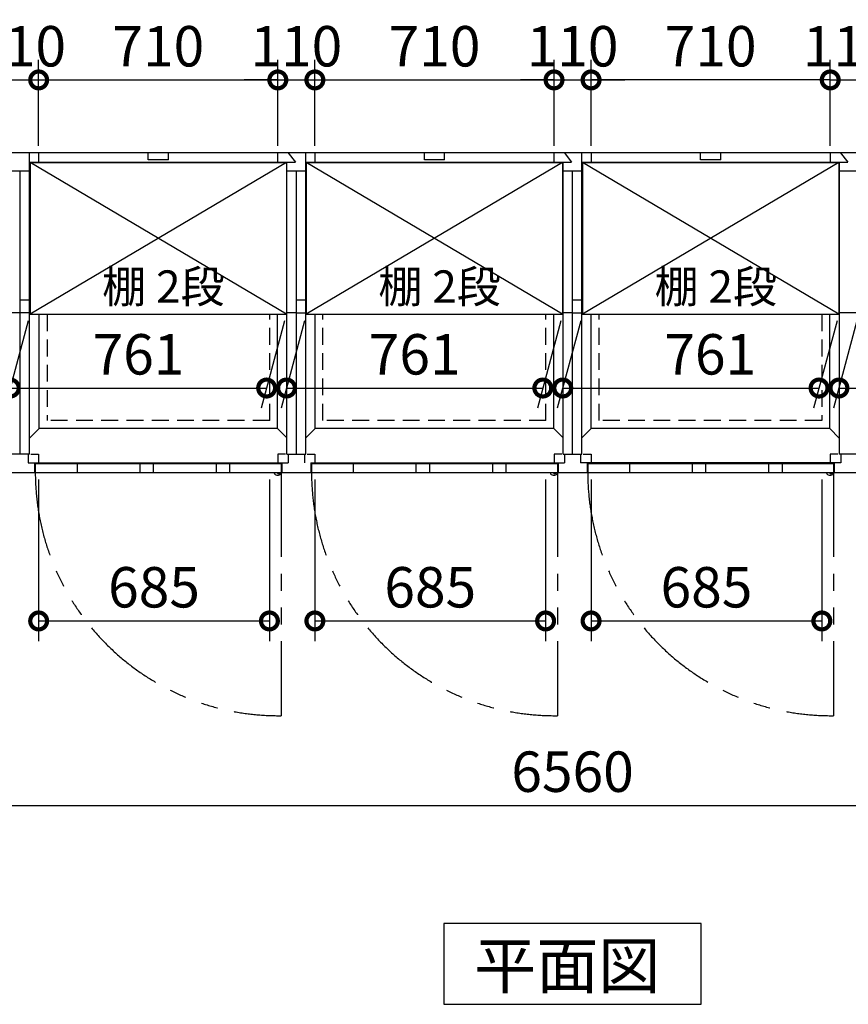
# Model space of a CAD drawing. Extents: x 140 to 16534, y 0 to 11410.
# Drawn here: x 5396 to 7856, y 6504 to 9426 of the extents above; entities that cross this region are included whole.
import ezdxf

# ---------------------------------------------------------------- set-up
doc = ezdxf.new("R2010")
doc.units = 0
doc.header["$LTSCALE"] = 20
doc.header["$PDMODE"] = 3
doc.header["$PDSIZE"] = 2
doc.linetypes.add('HIDDEN', pattern=[0.375, 0.25, -0.125])
doc.linetypes.add('PHANTOM', pattern=[2.5, 1.25, -0.25, 0.25, -0.25, 0.25, -0.25])
doc.layers.get('0').update_dxf_attribs({"linetype": 'CONTINUOUS'})
doc.layers.get('DEFPOINTS').update_dxf_attribs({"linetype": 'CONTINUOUS'})
for name, color, linetype in [('寸法', 4, 'CONTINUOUS'), ('想像線', 6, 'PHANTOM'), ('破線', 2, 'HIDDEN'), ('細線', 5, 'CONTINUOUS'), ('部品1', 7, 'CONTINUOUS')]:
    doc.layers.add(name, color=color, linetype=linetype)
doc.styles.add('STYLE1', font='isocp.shx', dxfattribs={"bigfont": 'bigfont.shx'})
doc.styles.add('STYLE2', font='MS PGothic.ttf')
doc.dimstyles.new('INABA_S40G', dxfattribs={"dimscale": 40, "dimtxt": 3, "dimasz": 2.5, "dimexe": 1.5, "dimexo": 0.5, "dimgap": 1, "dimtad": 3, "dimdec": 1, "dimdsep": 46, "dimtxsty": 'STYLE1', "dimblk1": 'DOTSMALL', "dimblk2": 'DOTSMALL', "dimsah": 1, "dimcen": 0, "dimclrt": 7, "dimadec": 0, "dimazin": 0, "dimtfac": 1, "dimtdec": 4, "dimtix": 1, "dimtmove": 0, "dimatfit": 3, "dimldrblk": 'DOTSMALL', "dimfxl": 1, "dimtolj": 1, "dimtzin": 0, "dimarcsym": 0})

# ---------------------------------------------------------------- blocks, each defined once
blk = doc.blocks.new('_DOTSMALL')
at = {"color": 0, "linetype": 'ByBlock', "ltscale": 50, "const_width": 0.5}
blk.add_lwpolyline([(-0.0625, 0, 1), (0.0625, 0, 1)], format="xyb", close=True, dxfattribs=at)
blk = doc.blocks.new('*D4')
at = {"layer": 'DEFPOINTS', "color": 0, "ltscale": 50}
for p in [(3757.4, 8081.5), (10317.4, 8081.5), (10317.4, 7094.4)]:
    blk.add_point(p, dxfattribs=at)
at = {"layer": '寸法', "color": 0, "lineweight": -2, "ltscale": 50}
for p, q in [((3757.4, 8061.5), (3757.4, 7034.4)), ((10317.4, 8061.5), (10317.4, 7034.4)), ((3757.4, 7094.4), (10317.4, 7094.4))]:
    blk.add_line(p, q, dxfattribs=at)
at = {"layer": '寸法', "color": 0, "lineweight": -2, "ltscale": 50, "xscale": 100, "yscale": 100, "zscale": 100, "rotation": 180}
blk.add_blockref('_DOTSMALL', (3757.4, 7094.4), dxfattribs=at)
at = {"layer": '寸法', "color": 0, "lineweight": -2, "ltscale": 50, "xscale": 100, "yscale": 100, "zscale": 100}
blk.add_blockref('_DOTSMALL', (10317.4, 7094.4), dxfattribs=at)
at = {"layer": '寸法', "color": 7, "ltscale": 50, "insert": (7037.4, 7194.4), "char_height": 120, "attachment_point": 5, "style": 'STYLE1'}
blk.add_mtext('\\A1;6560', dxfattribs=at)
blk = doc.blocks.new('*D10')
at = {"layer": 'DEFPOINTS', "color": 0, "ltscale": 50}
for p in [(7886.9, 8552), (8647.9, 8552), (8589.2, 8333)]:
    blk.add_point(p, dxfattribs=at)
at = {"layer": '寸法', "color": 0, "lineweight": -2, "ltscale": 50}
for p, q in [((7881.5, 8532), (7812.1, 8273)), ((8642.5, 8532), (8573.1, 8273)), ((7828.2, 8333), (8589.2, 8333))]:
    blk.add_line(p, q, dxfattribs=at)
at = {"layer": '寸法', "color": 0, "lineweight": -2, "ltscale": 50, "xscale": 100, "yscale": 100, "zscale": 100, "rotation": 180}
blk.add_blockref('_DOTSMALL', (7828.2, 8333), dxfattribs=at)
at = {"layer": '寸法', "color": 0, "lineweight": -2, "ltscale": 50, "xscale": 100, "yscale": 100, "zscale": 100}
blk.add_blockref('_DOTSMALL', (8589.2, 8333), dxfattribs=at)
at = {"layer": '寸法', "color": 7, "ltscale": 50, "insert": (8208.7, 8433), "char_height": 120, "attachment_point": 5, "style": 'STYLE1'}
blk.add_mtext('\\A1;761', dxfattribs=at)
blk = doc.blocks.new('*D17')
at = {"layer": 'DEFPOINTS', "color": 0, "ltscale": 50}
for p in [(6246.9, 8552), (7007.9, 8552), (6949.2, 8333)]:
    blk.add_point(p, dxfattribs=at)
at = {"layer": '寸法', "color": 0, "lineweight": -2, "ltscale": 50}
for p, q in [((6241.5, 8532), (6172.1, 8273)), ((7002.5, 8532), (6933.1, 8273)), ((6188.2, 8333), (6949.2, 8333))]:
    blk.add_line(p, q, dxfattribs=at)
at = {"layer": '寸法', "color": 0, "lineweight": -2, "ltscale": 50, "xscale": 100, "yscale": 100, "zscale": 100, "rotation": 180}
blk.add_blockref('_DOTSMALL', (6188.2, 8333), dxfattribs=at)
at = {"layer": '寸法', "color": 0, "lineweight": -2, "ltscale": 50, "xscale": 100, "yscale": 100, "zscale": 100}
blk.add_blockref('_DOTSMALL', (6949.2, 8333), dxfattribs=at)
at = {"layer": '寸法', "color": 7, "ltscale": 50, "insert": (6568.7, 8433), "char_height": 120, "attachment_point": 5, "style": 'STYLE1'}
blk.add_mtext('\\A1;761', dxfattribs=at)
blk = doc.blocks.new('*D16')
at = {"layer": 'DEFPOINTS', "color": 0, "ltscale": 50}
for p in [(7066.9, 8552), (7827.9, 8552), (7769.2, 8333)]:
    blk.add_point(p, dxfattribs=at)
at = {"layer": '寸法', "color": 0, "lineweight": -2, "ltscale": 50}
for p, q in [((7061.5, 8532), (6992.1, 8273)), ((7822.5, 8532), (7753.1, 8273)), ((7008.2, 8333), (7769.2, 8333))]:
    blk.add_line(p, q, dxfattribs=at)
at = {"layer": '寸法', "color": 0, "lineweight": -2, "ltscale": 50, "xscale": 100, "yscale": 100, "zscale": 100, "rotation": 180}
blk.add_blockref('_DOTSMALL', (7008.2, 8333), dxfattribs=at)
at = {"layer": '寸法', "color": 0, "lineweight": -2, "ltscale": 50, "xscale": 100, "yscale": 100, "zscale": 100}
blk.add_blockref('_DOTSMALL', (7769.2, 8333), dxfattribs=at)
at = {"layer": '寸法', "color": 7, "ltscale": 50, "insert": (7446.2, 8433), "char_height": 120, "attachment_point": 5, "style": 'STYLE1'}
blk.add_mtext('\\A1;761', dxfattribs=at)
blk = doc.blocks.new('*D20')
at = {"layer": 'DEFPOINTS', "color": 0, "ltscale": 50}
for p in [(7092.4, 8081.5), (7777.4, 8081.5), (7777.4, 7641.7)]:
    blk.add_point(p, dxfattribs=at)
at = {"layer": '寸法', "color": 0, "lineweight": -2, "ltscale": 50}
for p, q in [((7092.4, 8061.5), (7092.4, 7581.7)), ((7777.4, 8061.5), (7777.4, 7581.7)), ((7092.4, 7641.7), (7777.4, 7641.7))]:
    blk.add_line(p, q, dxfattribs=at)
at = {"layer": '寸法', "color": 0, "lineweight": -2, "ltscale": 50, "xscale": 100, "yscale": 100, "zscale": 100, "rotation": 180}
blk.add_blockref('_DOTSMALL', (7092.4, 7641.7), dxfattribs=at)
at = {"layer": '寸法', "color": 0, "lineweight": -2, "ltscale": 50, "xscale": 100, "yscale": 100, "zscale": 100}
blk.add_blockref('_DOTSMALL', (7777.4, 7641.7), dxfattribs=at)
at = {"layer": '寸法', "color": 7, "ltscale": 50, "insert": (7434.9, 7741.7), "char_height": 120, "attachment_point": 5, "style": 'STYLE1'}
blk.add_mtext('\\A1;685', dxfattribs=at)
blk = doc.blocks.new('*D19')
at = {"layer": 'DEFPOINTS', "color": 0, "ltscale": 50}
for p in [(7092.4, 9247.3), (7092.4, 9031.5), (7802.4, 9031.5)]:
    blk.add_point(p, dxfattribs=at)
at = {"layer": '寸法', "color": 0, "lineweight": -2, "ltscale": 50}
for p, q in [((7092.4, 9051.5), (7092.4, 9307.3)), ((7802.4, 9051.5), (7802.4, 9307.3)), ((7802.4, 9247.3), (7092.4, 9247.3))]:
    blk.add_line(p, q, dxfattribs=at)
at = {"layer": '寸法', "color": 0, "lineweight": -2, "ltscale": 50, "xscale": 100, "yscale": 100, "zscale": 100, "rotation": 180}
blk.add_blockref('_DOTSMALL', (7092.4, 9247.3), dxfattribs=at)
at = {"layer": '寸法', "color": 0, "lineweight": -2, "ltscale": 50, "xscale": 100, "yscale": 100, "zscale": 100}
blk.add_blockref('_DOTSMALL', (7802.4, 9247.3), dxfattribs=at)
at = {"layer": '寸法', "color": 7, "ltscale": 50, "insert": (7447.4, 9347.3), "char_height": 120, "attachment_point": 5, "style": 'STYLE1'}
blk.add_mtext('\\A1;710', dxfattribs=at)
blk = doc.blocks.new('*D18')
at = {"layer": 'DEFPOINTS', "color": 0, "ltscale": 50}
for p in [(7092.4, 9247.3), (6982.4, 9031.5), (7092.4, 9031.5)]:
    blk.add_point(p, dxfattribs=at)
at = {"layer": '寸法', "color": 0, "lineweight": -2, "ltscale": 50}
for p, q in [((6982.4, 9051.5), (6982.4, 9307.3)), ((7092.4, 9051.5), (7092.4, 9307.3)), ((6982.4, 9247.3), (6882.4, 9247.3)), ((6982.4, 9247.3), (7092.4, 9247.3)), ((7092.4, 9247.3), (7192.4, 9247.3))]:
    blk.add_line(p, q, dxfattribs=at)
at = {"layer": '寸法', "color": 0, "lineweight": -2, "ltscale": 50, "xscale": 100, "yscale": 100, "zscale": 100}
blk.add_blockref('_DOTSMALL', (6982.4, 9247.3), dxfattribs=at)
at = {"layer": '寸法', "color": 0, "lineweight": -2, "ltscale": 50, "xscale": 100, "yscale": 100, "zscale": 100, "rotation": 180}
blk.add_blockref('_DOTSMALL', (7092.4, 9247.3), dxfattribs=at)
at = {"layer": '寸法', "color": 7, "ltscale": 50, "insert": (7037.4, 9347.3), "char_height": 120, "attachment_point": 5, "style": 'STYLE1'}
blk.add_mtext('\\A1;110', dxfattribs=at)
blk = doc.blocks.new('*D15')
at = {"layer": 'DEFPOINTS', "color": 0, "ltscale": 50}
for p in [(6982.4, 9247.3), (6272.4, 9031.5), (6982.4, 9031.5)]:
    blk.add_point(p, dxfattribs=at)
at = {"layer": '寸法', "color": 0, "lineweight": -2, "ltscale": 50}
for p, q in [((6272.4, 9051.5), (6272.4, 9307.3)), ((6982.4, 9051.5), (6982.4, 9307.3)), ((6272.4, 9247.3), (6982.4, 9247.3))]:
    blk.add_line(p, q, dxfattribs=at)
at = {"layer": '寸法', "color": 0, "lineweight": -2, "ltscale": 50, "xscale": 100, "yscale": 100, "zscale": 100, "rotation": 180}
blk.add_blockref('_DOTSMALL', (6272.4, 9247.3), dxfattribs=at)
at = {"layer": '寸法', "color": 0, "lineweight": -2, "ltscale": 50, "xscale": 100, "yscale": 100, "zscale": 100}
blk.add_blockref('_DOTSMALL', (6982.4, 9247.3), dxfattribs=at)
at = {"layer": '寸法', "color": 7, "ltscale": 50, "insert": (6627.6, 9347.3), "char_height": 120, "attachment_point": 5, "style": 'STYLE1'}
blk.add_mtext('\\A1;710', dxfattribs=at)
blk = doc.blocks.new('*D21')
at = {"layer": 'DEFPOINTS', "color": 0, "ltscale": 50}
for p in [(7912.4, 9247.3), (7802.4, 9031.5), (7912.4, 9031.5)]:
    blk.add_point(p, dxfattribs=at)
at = {"layer": '寸法', "color": 0, "lineweight": -2, "ltscale": 50}
for p, q in [((7802.4, 9051.5), (7802.4, 9307.3)), ((7912.4, 9051.5), (7912.4, 9307.3)), ((7802.4, 9247.3), (7702.4, 9247.3)), ((7802.4, 9247.3), (7912.4, 9247.3)), ((7912.4, 9247.3), (8012.4, 9247.3))]:
    blk.add_line(p, q, dxfattribs=at)
at = {"layer": '寸法', "color": 0, "lineweight": -2, "ltscale": 50, "xscale": 100, "yscale": 100, "zscale": 100}
blk.add_blockref('_DOTSMALL', (7802.4, 9247.3), dxfattribs=at)
at = {"layer": '寸法', "color": 0, "lineweight": -2, "ltscale": 50, "xscale": 100, "yscale": 100, "zscale": 100, "rotation": 180}
blk.add_blockref('_DOTSMALL', (7912.4, 9247.3), dxfattribs=at)
at = {"layer": '寸法', "color": 7, "ltscale": 50, "insert": (7857.4, 9347.3), "char_height": 120, "attachment_point": 5, "style": 'STYLE1'}
blk.add_mtext('\\A1;110', dxfattribs=at)
blk = doc.blocks.new('*D29')
at = {"layer": 'DEFPOINTS', "color": 0, "ltscale": 50}
for p in [(5426.9, 8552), (6187.9, 8552), (6129.2, 8333)]:
    blk.add_point(p, dxfattribs=at)
at = {"layer": '寸法', "color": 0, "lineweight": -2, "ltscale": 50}
for p, q in [((5421.5, 8532), (5352.1, 8273)), ((6182.5, 8532), (6113.1, 8273)), ((5368.2, 8333), (6129.2, 8333))]:
    blk.add_line(p, q, dxfattribs=at)
at = {"layer": '寸法', "color": 0, "lineweight": -2, "ltscale": 50, "xscale": 100, "yscale": 100, "zscale": 100, "rotation": 180}
blk.add_blockref('_DOTSMALL', (5368.2, 8333), dxfattribs=at)
at = {"layer": '寸法', "color": 0, "lineweight": -2, "ltscale": 50, "xscale": 100, "yscale": 100, "zscale": 100}
blk.add_blockref('_DOTSMALL', (6129.2, 8333), dxfattribs=at)
at = {"layer": '寸法', "color": 7, "ltscale": 50, "insert": (5748.7, 8433), "char_height": 120, "attachment_point": 5, "style": 'STYLE1'}
blk.add_mtext('\\A1;761', dxfattribs=at)
blk = doc.blocks.new('*D36')
at = {"layer": 'DEFPOINTS', "color": 0, "ltscale": 50}
for p in [(5452.4, 9247.3), (5342.4, 9031.5), (5452.4, 9031.5)]:
    blk.add_point(p, dxfattribs=at)
at = {"layer": '寸法', "color": 0, "lineweight": -2, "ltscale": 50}
for p, q in [((5342.4, 9051.5), (5342.4, 9307.3)), ((5452.4, 9051.5), (5452.4, 9307.3)), ((5342.4, 9247.3), (5242.4, 9247.3)), ((5342.4, 9247.3), (5452.4, 9247.3)), ((5452.4, 9247.3), (5552.4, 9247.3))]:
    blk.add_line(p, q, dxfattribs=at)
at = {"layer": '寸法', "color": 0, "lineweight": -2, "ltscale": 50, "xscale": 100, "yscale": 100, "zscale": 100}
blk.add_blockref('_DOTSMALL', (5342.4, 9247.3), dxfattribs=at)
at = {"layer": '寸法', "color": 0, "lineweight": -2, "ltscale": 50, "xscale": 100, "yscale": 100, "zscale": 100, "rotation": 180}
blk.add_blockref('_DOTSMALL', (5452.4, 9247.3), dxfattribs=at)
at = {"layer": '寸法', "color": 7, "ltscale": 50, "insert": (5397.4, 9347.3), "char_height": 120, "attachment_point": 5, "style": 'STYLE1'}
blk.add_mtext('\\A1;110', dxfattribs=at)
blk = doc.blocks.new('*D28')
at = {"layer": 'DEFPOINTS', "color": 0, "ltscale": 50}
for p in [(6162.4, 9247.3), (5452.4, 9031.5), (6162.4, 9031.5)]:
    blk.add_point(p, dxfattribs=at)
at = {"layer": '寸法', "color": 0, "lineweight": -2, "ltscale": 50}
for p, q in [((5452.4, 9051.5), (5452.4, 9307.3)), ((6162.4, 9051.5), (6162.4, 9307.3)), ((5452.4, 9247.3), (6162.4, 9247.3))]:
    blk.add_line(p, q, dxfattribs=at)
at = {"layer": '寸法', "color": 0, "lineweight": -2, "ltscale": 50, "xscale": 100, "yscale": 100, "zscale": 100, "rotation": 180}
blk.add_blockref('_DOTSMALL', (5452.4, 9247.3), dxfattribs=at)
at = {"layer": '寸法', "color": 0, "lineweight": -2, "ltscale": 50, "xscale": 100, "yscale": 100, "zscale": 100}
blk.add_blockref('_DOTSMALL', (6162.4, 9247.3), dxfattribs=at)
at = {"layer": '寸法', "color": 7, "ltscale": 50, "insert": (5807.6, 9347.3), "char_height": 120, "attachment_point": 5, "style": 'STYLE1'}
blk.add_mtext('\\A1;710', dxfattribs=at)
blk = doc.blocks.new('*D37')
at = {"layer": 'DEFPOINTS', "color": 0, "ltscale": 50}
for p in [(5452.4, 8081.5), (6137.4, 8081.5), (6137.4, 7641.7)]:
    blk.add_point(p, dxfattribs=at)
at = {"layer": '寸法', "color": 0, "lineweight": -2, "ltscale": 50}
for p, q in [((5452.4, 8061.5), (5452.4, 7581.7)), ((6137.4, 8061.5), (6137.4, 7581.7)), ((5452.4, 7641.7), (6137.4, 7641.7))]:
    blk.add_line(p, q, dxfattribs=at)
at = {"layer": '寸法', "color": 0, "lineweight": -2, "ltscale": 50, "xscale": 100, "yscale": 100, "zscale": 100, "rotation": 180}
blk.add_blockref('_DOTSMALL', (5452.4, 7641.7), dxfattribs=at)
at = {"layer": '寸法', "color": 0, "lineweight": -2, "ltscale": 50, "xscale": 100, "yscale": 100, "zscale": 100}
blk.add_blockref('_DOTSMALL', (6137.4, 7641.7), dxfattribs=at)
at = {"layer": '寸法', "color": 7, "ltscale": 50, "insert": (5794.9, 7741.7), "char_height": 120, "attachment_point": 5, "style": 'STYLE1'}
blk.add_mtext('\\A1;685', dxfattribs=at)
blk = doc.blocks.new('*D38')
at = {"layer": 'DEFPOINTS', "color": 0, "ltscale": 50}
for p in [(6272.4, 9247.3), (6162.4, 9031.5), (6272.4, 9031.5)]:
    blk.add_point(p, dxfattribs=at)
at = {"layer": '寸法', "color": 0, "lineweight": -2, "ltscale": 50}
for p, q in [((6162.4, 9051.5), (6162.4, 9307.3)), ((6272.4, 9051.5), (6272.4, 9307.3)), ((6162.4, 9247.3), (6062.4, 9247.3)), ((6162.4, 9247.3), (6272.4, 9247.3)), ((6272.4, 9247.3), (6372.4, 9247.3))]:
    blk.add_line(p, q, dxfattribs=at)
at = {"layer": '寸法', "color": 0, "lineweight": -2, "ltscale": 50, "xscale": 100, "yscale": 100, "zscale": 100}
blk.add_blockref('_DOTSMALL', (6162.4, 9247.3), dxfattribs=at)
at = {"layer": '寸法', "color": 0, "lineweight": -2, "ltscale": 50, "xscale": 100, "yscale": 100, "zscale": 100, "rotation": 180}
blk.add_blockref('_DOTSMALL', (6272.4, 9247.3), dxfattribs=at)
at = {"layer": '寸法', "color": 7, "ltscale": 50, "insert": (6217.4, 9347.3), "char_height": 120, "attachment_point": 5, "style": 'STYLE1'}
blk.add_mtext('\\A1;110', dxfattribs=at)
blk = doc.blocks.new('*D39')
at = {"layer": 'DEFPOINTS', "color": 0, "ltscale": 50}
for p in [(6272.4, 8081.5), (6957.4, 8081.5), (6957.4, 7641.7)]:
    blk.add_point(p, dxfattribs=at)
at = {"layer": '寸法', "color": 0, "lineweight": -2, "ltscale": 50}
for p, q in [((6272.4, 8061.5), (6272.4, 7581.7)), ((6957.4, 8061.5), (6957.4, 7581.7)), ((6272.4, 7641.7), (6957.4, 7641.7))]:
    blk.add_line(p, q, dxfattribs=at)
at = {"layer": '寸法', "color": 0, "lineweight": -2, "ltscale": 50, "xscale": 100, "yscale": 100, "zscale": 100, "rotation": 180}
blk.add_blockref('_DOTSMALL', (6272.4, 7641.7), dxfattribs=at)
at = {"layer": '寸法', "color": 0, "lineweight": -2, "ltscale": 50, "xscale": 100, "yscale": 100, "zscale": 100}
blk.add_blockref('_DOTSMALL', (6957.4, 7641.7), dxfattribs=at)
at = {"layer": '寸法', "color": 7, "ltscale": 50, "insert": (6614.9, 7741.7), "char_height": 120, "attachment_point": 5, "style": 'STYLE1'}
blk.add_mtext('\\A1;685', dxfattribs=at)

msp = doc.modelspace()

# ---------------------------------------------------------------- linework, layer by layer
at = {"layer": '想像線', "ltscale": 10}
for p, q in [((6172.361, 8081.52), (6172.361, 7360.602)), ((6992.361, 8081.52), (6992.361, 7360.602)), ((7812.361, 8081.52), (7812.361, 7360.602))]:
    msp.add_line(p, q, dxfattribs=at)
for centre in [(6165.009, 8083.215), (6985.009, 8083.215), (7805.009, 8083.215)]:
    msp.add_arc(centre, 722.65, 180.134381, 270.582922, dxfattribs=at)
at = {"layer": '破線', "ltscale": 10}
for p, q in [((5477.361, 8552.02), (5477.361, 8236.52)), ((6138.361, 8236.52), (6138.361, 8552.02)), ((6296.361, 8236.52), (6296.361, 8552.02)), ((6958.361, 8236.52), (6958.361, 8552.02)), ((7116.361, 8236.52), (7116.361, 8552.02)), ((7777.361, 8552.02), (7777.361, 8236.52)), ((6138.361, 8236.52), (5477.361, 8236.52)), ((6958.361, 8236.52), (6297.361, 8236.52)), ((7777.361, 8236.52), (7116.361, 8236.52))]:
    msp.add_line(p, q, dxfattribs=at)
at = {"layer": '細線', "ltscale": 50}
for p, q in [((5777.361, 9010.02), (5777.361, 9031.52)), ((5837.361, 9010.02), (5837.361, 9031.52)), ((6597.361, 9010.02), (6597.361, 9031.52)), ((6657.361, 9010.02), (6657.361, 9031.52)), ((7417.361, 9010.02), (7417.361, 9031.52)), ((7477.361, 9010.02), (7477.361, 9031.52)), ((6187.861, 8552.02), (5426.861, 9002.02)), ((6187.861, 9002.02), (5426.861, 8552.02)), ((5837.361, 9010.02), (5777.361, 9010.02)), ((7007.861, 9002.02), (6246.861, 8552.02)), ((7007.861, 8552.02), (6246.861, 9002.02)), ((6657.361, 9010.02), (6597.361, 9010.02)), ((7827.861, 9002.02), (7066.861, 8552.02)), ((7827.861, 8552.02), (7066.861, 9002.02)), ((7477.361, 9010.02), (7417.361, 9010.02)), ((5566.361, 8107.52), (5566.361, 8081.52)), ((5752.361, 8107.52), (5752.361, 8081.52)), ((5792.361, 8107.52), (5792.361, 8081.52)), ((5979.361, 8107.52), (5979.361, 8081.52)), ((6019.361, 8107.52), (6019.361, 8081.52)), ((6386.361, 8107.52), (6386.361, 8081.52)), ((6572.361, 8107.52), (6572.361, 8081.52)), ((6612.361, 8107.52), (6612.361, 8081.52)), ((6799.361, 8107.52), (6799.361, 8081.52)), ((6839.361, 8107.52), (6839.361, 8081.52)), ((7206.361, 8107.52), (7206.361, 8081.52)), ((7392.361, 8107.52), (7392.361, 8081.52)), ((7432.361, 8107.52), (7432.361, 8081.52)), ((7619.361, 8107.52), (7619.361, 8081.52)), ((7659.361, 8107.52), (7659.361, 8081.52))]:
    msp.add_line(p, q, dxfattribs=at)
at = {"layer": '細線', "ltscale": 0.2}
for centre in [(6164.423, 8082.518), (6984.423, 8082.518), (7804.423, 8082.518)]:
    msp.add_arc(centre, 4.05, 194.260351, 345.739649, dxfattribs=at)
at = {"layer": '部品1'}
for p, q in [((3757.361, 9031.52), (10317.361, 9031.52)), ((5425.361, 8136.52), (5425.361, 9031.52)), ((5452.361, 9031.52), (5452.361, 9003.52)), ((5452.361, 9031.52), (5452.361, 9003.52)), ((7802.361, 9031.52), (7802.361, 9003.52)), ((7802.361, 9031.52), (7802.361, 9003.52)), ((5425.361, 9003.52), (6214.741, 9003.52)), ((5426.861, 9002.02), (6187.861, 9002.02)), ((6245.361, 9003.52), (7034.741, 9003.52)), ((6246.861, 9002.02), (7007.861, 9002.02)), ((7065.361, 9003.52), (7854.741, 9003.52)), ((7066.861, 9002.02), (7827.861, 9002.02)), ((7827.861, 9002.02), (7827.861, 8552.02)), ((7829.361, 9003.52), (7829.361, 8136.52)), ((5425.361, 8976.52), (5369.361, 8976.52)), ((7885.361, 8976.52), (7829.361, 8976.52)), ((5425.361, 8556.52), (5369.361, 8556.52)), ((5426.861, 8552.02), (6187.861, 8552.02)), ((6246.861, 8552.02), (7007.861, 8552.02)), ((7066.861, 8552.02), (7827.861, 8552.02)), ((7885.361, 8556.52), (7829.361, 8556.52)), ((6161.861, 8213.02), (5453.862, 8213.019)), ((6981.861, 8213.02), (6273.862, 8213.019)), ((7800.86, 8213.02), (7092.861, 8213.02)), ((5425.361, 8136.52), (5369.361, 8136.52)), ((7885.361, 8136.52), (7829.361, 8136.52)), ((6172.361, 8107.52), (5442.361, 8107.52)), ((5442.361, 8107.52), (5442.361, 8081.52)), ((6172.361, 8107.52), (6172.361, 8081.52)), ((6174.361, 8111.02), (6174.361, 8081.52)), ((6260.361, 8111.02), (6260.361, 8081.52)), ((6992.361, 8107.52), (6262.361, 8107.52)), ((6262.361, 8107.52), (6262.361, 8081.52)), ((6992.361, 8107.52), (6992.361, 8081.52)), ((6994.361, 8111.02), (6994.361, 8081.52)), ((7080.361, 8111.02), (7080.361, 8081.52)), ((7812.361, 8107.52), (7082.361, 8107.52)), ((7082.361, 8107.52), (7082.361, 8081.52)), ((7812.361, 8107.52), (7812.361, 8081.52)), ((10317.361, 8081.52), (3757.361, 8081.52)), ((5448.361, 8081.52), (5397.361, 8081.52))]:
    msp.add_line(p, q, dxfattribs=at)
at = {"layer": '部品1', "ltscale": 5}
for p, q in [((6162.361, 9003.52), (6162.361, 9031.52)), ((6192.07, 9031.52), (6214.741, 9003.52)), ((6272.361, 9031.52), (6272.361, 9003.52)), ((6982.361, 9003.52), (6982.361, 9031.52)), ((7012.07, 9031.52), (7034.741, 9003.52)), ((7092.361, 9031.52), (7092.361, 9003.52)), ((7832.07, 9031.52), (7854.741, 9003.52)), ((6245.361, 8976.52), (6189.361, 8976.52)), ((7065.361, 8976.52), (7009.361, 8976.52)), ((5453.862, 8213.02), (5453.861, 8552.02)), ((6217.361, 8556.52), (6189.361, 8556.52)), ((7037.361, 8556.52), (7009.361, 8556.52)), ((7800.86, 8213.02), (7800.86, 8552.02)), ((5421.361, 8136.52), (5421.361, 8111.02)), ((6185.361, 8136.52), (6162.361, 8136.52)), ((6162.361, 8136.52), (6162.361, 8111.02)), ((6189.361, 8136.52), (6245.361, 8136.52)), ((6193.361, 8136.52), (6193.361, 8111.02)), ((6241.361, 8136.52), (6241.361, 8111.02)), ((6249.361, 8136.52), (6272.361, 8136.52)), ((6272.361, 8136.52), (6272.361, 8111.02)), ((7005.361, 8136.52), (6982.361, 8136.52)), ((6982.361, 8136.52), (6982.361, 8111.02)), ((7009.361, 8136.52), (7065.361, 8136.52)), ((7013.361, 8136.52), (7013.361, 8111.02)), ((7061.361, 8136.52), (7061.361, 8111.02)), ((7069.361, 8136.52), (7092.361, 8136.52)), ((7092.361, 8136.52), (7092.361, 8111.02)), ((7833.361, 8136.52), (7833.361, 8111.02)), ((5421.361, 8111.02), (6193.361, 8111.02)), ((6174.361, 8111.02), (6174.361, 8081.52)), ((6260.361, 8111.02), (7013.361, 8111.02)), ((6260.361, 8111.02), (6260.361, 8081.52)), ((6994.361, 8111.02), (6994.361, 8081.52)), ((7833.361, 8111.02), (7061.361, 8111.02)), ((7080.361, 8111.02), (7080.361, 8081.52))]:
    msp.add_line(p, q, dxfattribs=at)
at = {"layer": '部品1', "ltscale": 50}
for p, q in [((6245.361, 8136.52), (6245.361, 9031.52)), ((7065.361, 8136.52), (7065.361, 9031.52)), ((5426.861, 9002.02), (5425.361, 9003.52)), ((5426.861, 9002.02), (5426.861, 8552.02)), ((6187.861, 9001.965), (6189.361, 9003.52)), ((6187.861, 9002.02), (6187.861, 8552.02)), ((6189.361, 8136.52), (6189.361, 9003.52)), ((6246.861, 9001.965), (6245.361, 9003.52)), ((6246.861, 9002.02), (6246.861, 8552.02)), ((7007.861, 9001.965), (7009.361, 9003.52)), ((7007.861, 9002.02), (7007.861, 8552.02)), ((7009.361, 8136.52), (7009.361, 9003.52)), ((7066.861, 9001.965), (7065.361, 9003.52)), ((7066.861, 9002.02), (7066.861, 8552.02)), ((7827.861, 9002.02), (7829.361, 9003.52)), ((5397.361, 8136.52), (5397.361, 8976.52)), ((6217.361, 8136.52), (6217.361, 8976.52)), ((7037.361, 8136.52), (7037.361, 8976.52)), ((5397.361, 8594.52), (5425.361, 8594.52)), ((6217.361, 8594.52), (6245.361, 8594.52)), ((7037.361, 8594.52), (7065.361, 8594.52)), ((6161.861, 8213.02), (6161.861, 8552.02)), ((6217.361, 8556.52), (6245.361, 8556.52)), ((6272.861, 8213.02), (6272.861, 8552.02)), ((6981.861, 8213.02), (6981.861, 8552.02)), ((7037.361, 8556.52), (7065.361, 8556.52)), ((7092.861, 8213.02), (7092.861, 8552.02)), ((5453.862, 8213.019), (5425.361, 8184)), ((6189.361, 8185.02), (6161.861, 8213.02)), ((6272.861, 8213.02), (6245.361, 8185.02)), ((7009.361, 8185.02), (6981.861, 8213.02)), ((7092.861, 8213.02), (7065.361, 8185.02)), ((7829.361, 8184.001), (7800.86, 8213.02))]:
    msp.add_line(p, q, dxfattribs=at)
at = {"layer": '部品1', "ltscale": 2.83}
for p, q in [((5429.361, 8136.52), (5452.361, 8136.52)), ((5452.361, 8136.52), (5452.361, 8111.02)), ((7802.361, 8136.52), (7802.361, 8111.02)), ((7825.361, 8136.52), (7802.361, 8136.52)), ((5440.361, 8111.02), (5440.361, 8081.52)), ((7814.361, 8111.02), (7814.361, 8081.52)), ((5440.361, 8081.52), (5397.361, 8081.52))]:
    msp.add_line(p, q, dxfattribs=at)
at = {"layer": '部品1', "ltscale": 0.2}
for p, q in [((6159.423, 8074.518), (6164.423, 8074.518)), ((6979.423, 8074.518), (6984.423, 8074.518)), ((7799.423, 8074.518), (7804.423, 8074.518))]:
    msp.add_line(p, q, dxfattribs=at)
at = {"layer": '部品1'}
msp.add_lwpolyline([(6655.625, 6743.941), (6655.625, 6504.049), (7419.096, 6504.049), (7419.096, 6743.941)], close=True, dxfattribs=at)
at = {"layer": '部品1', "ltscale": 0.2}
for centre, start, end in [((6159.423, 8082.518), 187.163648, 270), ((6164.423, 8082.518), 270, 352.836352), ((6979.423, 8082.518), 187.163648, 270), ((6984.423, 8082.518), 270, 352.836352), ((7799.423, 8082.518), 187.163648, 270), ((7804.423, 8082.518), 270, 352.836352)]:
    msp.add_arc(centre, 8, start, end, dxfattribs=at)

# ---------------------------------------------------------------- texts
at = {"layer": '寸法', "color": 7, "ltscale": 50, "char_height": 96, "attachment_point": 5, "style": 'STYLE1'}
for insert in [(5822.641, 8621.634), (6642.641, 8621.634), (7462.641, 8621.634)]:
    msp.add_mtext('棚 2段', dxfattribs=dict(at, insert=insert))
at = {"layer": '部品1', "style": 'STYLE2'}
msp.add_text('平面図', height=135, dxfattribs=at).set_placement((6745.545, 6551.048))

# ---------------------------------------------------------------- dimensions: what is measured, and where the dimension line sits
at = {"layer": '寸法', "ltscale": 50}
for base, p1, p2, picture, middle in [((5452.361, 9247.328), (5342.361, 9031.52), (5452.361, 9031.52), '*D36', (5397.361, 9347.328)), ((6272.361, 9247.328), (6162.361, 9031.52), (6272.361, 9031.52), '*D38', (6217.361, 9347.328)), ((7092.361, 9247.328), (6982.361, 9031.52), (7092.361, 9031.52), '*D18', (7037.361, 9347.328)), ((7092.361, 9247.328), (7802.361, 9031.52), (7092.361, 9031.52), '*D19', (7447.361, 9347.328)), ((7912.361, 9247.328), (7802.361, 9031.52), (7912.361, 9031.52), '*D21', (7857.361, 9347.328)), ((6137.361, 7641.696), (5452.361, 8081.52), (6137.361, 8081.52), '*D37', (5794.861, 7741.696)), ((6957.361, 7641.696), (6272.361, 8081.52), (6957.361, 8081.52), '*D39', (6614.861, 7741.696)), ((7777.361, 7641.696), (7092.361, 8081.52), (7777.361, 8081.52), '*D20', (7434.861, 7741.696))]:
    dim = msp.add_linear_dim(base=base, p1=p1, p2=p2, dimstyle='INABA_S40G', dxfattribs=at)
    dim.commit()
    dim.dimension.update_dxf_attribs({"geometry": picture, "text_midpoint": middle})
at = {"layer": '寸法'}
for base, p1, p2, picture, middle in [((6162.361, 9247.328), (5452.361, 9031.52), (6162.361, 9031.52), '*D28', (5807.611, 9247.328)), ((6982.361, 9247.328), (6272.361, 9031.52), (6982.361, 9031.52), '*D15', (6627.611, 9247.328)), ((6129.167, 8332.973), (5426.861, 8552.02), (6187.861, 8552.02), '*D29', (5748.667, 8332.973)), ((6949.167, 8332.973), (6246.861, 8552.02), (7007.861, 8552.02), '*D17', (6568.667, 8332.973)), ((7769.167, 8332.973), (7066.861, 8552.02), (7827.861, 8552.02), '*D16', (7446.208, 8332.973)), ((8589.167, 8332.973), (7886.861, 8552.02), (8647.861, 8552.02), '*D10', (8208.667, 8332.973)), ((10317.361, 7094.418), (3757.361, 8081.52), (10317.361, 8081.52), '*D4', (7037.361, 7094.418))]:
    dim = msp.add_linear_dim(base=base, p1=p1, p2=p2, dimstyle='INABA_S40G', dxfattribs=at)
    dim.commit()
    dim.dimension.update_dxf_attribs({"geometry": picture, "text_midpoint": middle, "dimtype": 160})

doc.saveas('drawing.dxf')
